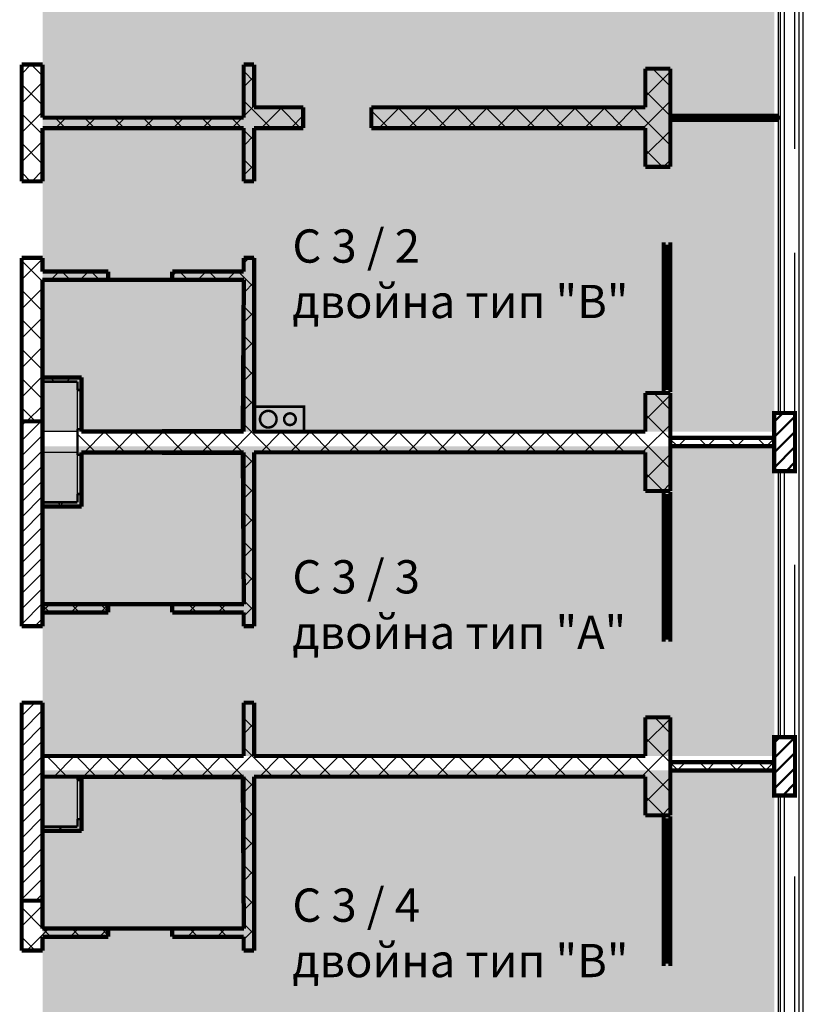
# Model space of a CAD drawing. Units: millimetres. Extents: x -1383 to 12073, y -769 to 4694.
# Drawn here: x 9233 to 10176, y 265 to 1449 of the extents above; entities that cross this region are included whole.
import ezdxf

# ---------------------------------------------------------------- set-up
doc = ezdxf.new("R2010")
doc.units = ezdxf.units.MM
doc.header["$LTSCALE"] = 500
doc.linetypes.add('DASHED', pattern=[0.75, 0.5, -0.25])
for name, color, linetype, lineweight in [('area', 92, 'Continuous', 20), ('hatch1', 74, 'Continuous', 5), ('hatch2', 214, 'Continuous', 5), ('KOLONI', 24, 'Continuous', 50)]:
    doc.layers.add(name, color=color, linetype=linetype, lineweight=lineweight)
for name, color, linetype in [('komini', 7, 'Continuous'), ('KOTI-int', 7, 'Continuous'), ('lines', 7, 'Continuous'), ('wall-ext', 7, 'Continuous')]:
    doc.layers.add(name, color=color, linetype=linetype)
doc.styles.add('PERFEKT01', font='ARIALBD.TTF', dxfattribs={"height": 40})
pattern_1 = [(45, (-81280.543, -91890.14), (-17.6776695, 17.6776695), []), (135, (-81280.543, -91890.14), (17.6776695, 17.6776695), [])]
pattern_2 = [(45, (-81280.543, -91890.14), (-9.1923878, 9.1923878), [])]

# ---------------------------------------------------------------- blocks, each defined once
blk = doc.blocks.new('W_M-Curved_2097')
at = {"color": 0, "linetype": 'Continuous', "const_width": 5}
for points in [[(-64, 0), (64, 0)], [(-59, 0), (-59, -5)], [(59, 0), (59, -5)], [(-64, -5), (64, -5)]]:
    blk.add_lwpolyline(points, dxfattribs=at)
blk = doc.blocks.new('W_Ribbon_1172')
at = {"color": 0, "linetype": 'Continuous', "const_width": 5}
for points in [[(-90, 0), (90, 0)], [(-90, 0), (90, 0)], [(-85, 0), (-85, -8)], [(-2.5, 0), (-2.5, -8)], [(2.5, 0), (2.5, -8)], [(85, 0), (85, -8)], [(-90, -8), (90, -8)], [(-90, -8), (90, -8)], [(-85, -3), (-2.5, -3)], [(-85, -5), (-2.5, -5)], [(2.5, -3), (85, -3)], [(2.5, -5), (85, -5)]]:
    blk.add_lwpolyline(points, dxfattribs=at)
blk = doc.blocks.new('W_Ribbon_1173')
at = {"color": 0, "linetype": 'Continuous', "const_width": 5}
for points in [[(-90, 0), (90, 0)], [(-90, 0), (90, 0)], [(-85, 0), (-85, -8)], [(-2.5, 0), (-2.5, -8)], [(2.5, 0), (2.5, -8)], [(85, 0), (85, -8)], [(-90, -8), (90, -8)], [(-90, -8), (90, -8)], [(-85, -3), (-2.5, -3)], [(-85, -5), (-2.5, -5)], [(2.5, -3), (85, -3)], [(2.5, -5), (85, -5)]]:
    blk.add_lwpolyline(points, dxfattribs=at)

msp = doc.modelspace()

# ---------------------------------------------------------------- hatches: boundary and pattern name
at = {"layer": 'hatch1'}
msp.add_hatch(color=256, dxfattribs=at).paths.add_polyline_path([(10140.6, 935.8), (9260.6, 935.8), (9260.6, 563.3), (10140.6, 563.3)])
at = {"layer": 'hatch2'}
h = msp.add_hatch(color=256, dxfattribs=at)
h.paths.add_polyline_path([(10140.6, 545.8), (9260.6, 545.8), (9260.6, 173.3), (10140.6, 173.3)])
h.paths.add_polyline_path([(10140.6, 1668.3), (9260.6, 1668.3), (9260.6, 953.3), (10140.6, 953.3)])
at = {"layer": 'KOLONI'}
h = msp.add_hatch(dxfattribs=at)
h.set_pattern_fill('COMMON BRICK', scale=13, angle=45, style=0, pattern_type=0)
h.set_pattern_definition(pattern_2)
h.paths.add_polyline_path([(10140.6, 905.8), (10165.6, 905.8), (10165.6, 975.8), (10140.6, 975.8)], flags=0)
h = msp.add_hatch(dxfattribs=at)
h.set_pattern_fill('COMMON BRICK', scale=13, angle=45, style=0, pattern_type=0)
h.set_pattern_definition(pattern_2)
h.paths.add_polyline_path([(10140.6, 515.8), (10165.6, 515.8), (10165.6, 585.8), (10140.6, 585.8)], flags=0)
at = {"layer": 'wall-ext'}
h = msp.add_hatch(dxfattribs=at)
h.set_pattern_fill('CONCRETE BLOCK', scale=25, angle=45, style=0, pattern_type=0)
h.set_pattern_definition(pattern_1)
h.paths.add_polyline_path([(9260.6, 1394.8), (9235.6, 1394.8), (9235.6, 1254.3), (9260.6, 1254.3)], flags=0)
h = msp.add_hatch(dxfattribs=at)
h.set_pattern_fill('CONCRETE BLOCK', scale=25, angle=45, style=0, pattern_type=0)
h.set_pattern_definition(pattern_1)
h.paths.add_polyline_path([(9502.6, 1254.3), (9515.1, 1254.3), (9515.1, 1394.8), (9502.6, 1394.8)], flags=0)
h = msp.add_hatch(dxfattribs=at)
h.set_pattern_fill('CONCRETE BLOCK', scale=25, angle=45, style=0, pattern_type=0)
h.set_pattern_definition(pattern_1)
h.paths.add_polyline_path([(10015.6, 1271.8), (10015.6, 1389.8), (9985.6, 1389.8), (9985.6, 1271.8)], flags=0)
h = msp.add_hatch(dxfattribs=at)
h.set_pattern_fill('CONCRETE BLOCK', scale=25, angle=45, style=0, pattern_type=0)
h.set_pattern_definition(pattern_1)
h.paths.add_polyline_path([(9574.1, 1318.3), (9574.1, 1343.3), (9515.1, 1343.3), (9515.1, 1318.3)], flags=0)
h = msp.add_hatch(dxfattribs=at)
h.set_pattern_fill('CONCRETE BLOCK', scale=25, angle=45, style=0, pattern_type=0)
h.set_pattern_definition(pattern_1)
h.paths.add_polyline_path([(9985.6, 1318.3), (9985.6, 1343.3), (9656.1, 1343.3), (9656.1, 1318.3)], flags=0)
h = msp.add_hatch(dxfattribs=at)
h.set_pattern_fill('CONCRETE BLOCK', scale=25, angle=45, style=0, pattern_type=0)
h.set_pattern_definition(pattern_1)
h.paths.add_polyline_path([(9502.6, 1330.8), (9260.6, 1330.8), (9260.6, 1318.3), (9502.6, 1318.3)], flags=0)
h = msp.add_hatch(dxfattribs=at)
h.set_pattern_fill('CONCRETE BLOCK', scale=25, angle=45, style=0, pattern_type=0)
h.set_pattern_definition(pattern_1)
h.paths.add_polyline_path([(9260.6, 1162.3), (9235.6, 1162.3), (9235.6, 965.7), (9260.6, 965.7)], flags=0)
h = msp.add_hatch(dxfattribs=at)
h.set_pattern_fill('CONCRETE BLOCK', scale=25, angle=45, style=0, pattern_type=0)
h.set_pattern_definition(pattern_1)
h.paths.add_polyline_path([(9502.6, 953.3), (9515.1, 953.3), (9515.1, 1162.3), (9502.6, 1162.3)], flags=0)
h = msp.add_hatch(dxfattribs=at)
h.set_pattern_fill('CONCRETE BLOCK', scale=25, angle=45, style=0, pattern_type=0)
h.set_pattern_definition(pattern_1)
h.paths.add_polyline_path([(9339.6, 1135.8), (9339.6, 1145.8), (9260.6, 1145.8), (9260.6, 1135.8)], flags=0)
h = msp.add_hatch(dxfattribs=at)
h.set_pattern_fill('CONCRETE BLOCK', scale=25, angle=45, style=0, pattern_type=0)
h.set_pattern_definition(pattern_1)
h.paths.add_polyline_path([(9502.6, 1135.8), (9502.6, 1145.8), (9416.6, 1145.8), (9416.6, 1135.8)], flags=0)
h = msp.add_hatch(dxfattribs=at)
h.set_pattern_fill('CONCRETE BLOCK', scale=25, angle=45, style=0, pattern_type=0)
h.set_pattern_definition(pattern_1)
h.paths.add_polyline_path([(9307.6, 1018.3), (9260.6, 1018.3), (9260.6, 1013.3), (9302.6, 1013.3)], flags=0)
h = msp.add_hatch(dxfattribs=at)
h.set_pattern_fill('CONCRETE BLOCK', scale=25, angle=45, style=0, pattern_type=0)
h.set_pattern_definition(pattern_1)
h.paths.add_polyline_path([(9307.6, 1018.3), (9302.6, 1013.3), (9302.6, 1003.3), (9307.6, 1003.3)], flags=0)
h = msp.add_hatch(dxfattribs=at)
h.set_pattern_fill('CONCRETE BLOCK', scale=25, angle=45, style=0, pattern_type=0)
h.set_pattern_definition(pattern_1)
h.paths.add_polyline_path([(10015.6, 999.8), (9985.6, 999.8), (9985.6, 881.8), (10015.6, 881.8)], flags=0)
h = msp.add_hatch(dxfattribs=at)
h.set_pattern_fill('COMMON BRICK', scale=13, angle=45, style=0, pattern_type=0)
h.set_pattern_definition(pattern_2)
h.paths.add_polyline_path([(9260.6, 965.7), (9235.6, 965.7), (9235.6, 719.3), (9260.6, 719.3)], flags=0)
h = msp.add_hatch(dxfattribs=at)
h.set_pattern_fill('CONCRETE BLOCK', scale=25, angle=45, style=0, pattern_type=0)
h.set_pattern_definition(pattern_1)
h.paths.add_polyline_path([(9307.6, 956.3), (9302.6, 956.3), (9302.6, 925.3), (9307.6, 925.3)], flags=0)
h = msp.add_hatch(dxfattribs=at)
h.set_pattern_fill('CONCRETE BLOCK', scale=25, angle=45, style=0, pattern_type=0)
h.set_pattern_definition(pattern_1)
h.paths.add_polyline_path([(9985.6, 953.3), (9307.6, 953.3), (9307.6, 928.3), (9985.6, 928.3)], flags=0)
h = msp.add_hatch(dxfattribs=at)
h.set_pattern_fill('CONCRETE BLOCK', scale=25, angle=45, style=0, pattern_type=0)
h.set_pattern_definition(pattern_1)
h.paths.add_polyline_path([(10140.6, 935.8), (10140.6, 945.8), (10015.6, 945.8), (10015.6, 935.8)], flags=0)
h = msp.add_hatch(dxfattribs=at)
h.set_pattern_fill('CONCRETE BLOCK', scale=25, angle=45, style=0, pattern_type=0)
h.set_pattern_definition(pattern_1)
h.paths.add_polyline_path([(9502.6, 719.3), (9515.1, 719.3), (9515.1, 928.3), (9502.6, 928.3)], flags=0)
h = msp.add_hatch(dxfattribs=at)
h.set_pattern_fill('CONCRETE BLOCK', scale=25, angle=45, style=0, pattern_type=0)
h.set_pattern_definition(pattern_1)
h.paths.add_polyline_path([(9307.6, 878.3), (9302.6, 878.3), (9302.6, 868.3), (9307.6, 863.3)], flags=0)
h = msp.add_hatch(dxfattribs=at)
h.set_pattern_fill('CONCRETE BLOCK', scale=25, angle=45, style=0, pattern_type=0)
h.set_pattern_definition(pattern_1)
h.paths.add_polyline_path([(9302.6, 868.3), (9260.6, 868.3), (9260.6, 863.3), (9307.6, 863.3)], flags=0)
h = msp.add_hatch(dxfattribs=at)
h.set_pattern_fill('CONCRETE BLOCK', scale=25, angle=45, style=0, pattern_type=0)
h.set_pattern_definition(pattern_1)
h.paths.add_polyline_path([(9339.6, 735.8), (9339.6, 745.8), (9260.6, 745.8), (9260.6, 735.8)], flags=0)
h = msp.add_hatch(dxfattribs=at)
h.set_pattern_fill('CONCRETE BLOCK', scale=25, angle=45, style=0, pattern_type=0)
h.set_pattern_definition(pattern_1)
h.paths.add_polyline_path([(9502.6, 735.8), (9502.6, 745.8), (9416.6, 745.8), (9416.6, 735.8)], flags=0)
h = msp.add_hatch(dxfattribs=at)
h.set_pattern_fill('COMMON BRICK', scale=13, angle=45, style=0, pattern_type=0)
h.set_pattern_definition(pattern_2)
h.paths.add_polyline_path([(9260.6, 627.3), (9235.6, 627.3), (9235.6, 389.2), (9260.6, 389.2)], flags=0)
h = msp.add_hatch(dxfattribs=at)
h.set_pattern_fill('CONCRETE BLOCK', scale=25, angle=45, style=0, pattern_type=0)
h.set_pattern_definition(pattern_1)
h.paths.add_polyline_path([(9502.6, 329.3), (9515.1, 329.3), (9515.1, 627.3), (9502.6, 627.3)], flags=0)
h = msp.add_hatch(dxfattribs=at)
h.set_pattern_fill('CONCRETE BLOCK', scale=25, angle=45, style=0, pattern_type=0)
h.set_pattern_definition(pattern_1)
h.paths.add_polyline_path([(10015.6, 491.8), (10015.6, 609.8), (9985.6, 609.8), (9985.6, 491.8)], flags=0)
h = msp.add_hatch(dxfattribs=at)
h.set_pattern_fill('CONCRETE BLOCK', scale=25, angle=45, style=0, pattern_type=0)
h.set_pattern_definition(pattern_1)
h.paths.add_polyline_path([(9502.6, 563.3), (9260.6, 563.3), (9260.6, 538.3), (9502.6, 538.3)], flags=0)
h = msp.add_hatch(dxfattribs=at)
h.set_pattern_fill('CONCRETE BLOCK', scale=25, angle=45, style=0, pattern_type=0)
h.set_pattern_definition(pattern_1)
h.paths.add_polyline_path([(9985.6, 563.3), (9515.1, 563.3), (9515.1, 538.3), (9985.6, 538.3)], flags=0)
h = msp.add_hatch(dxfattribs=at)
h.set_pattern_fill('CONCRETE BLOCK', scale=25, angle=45, style=0, pattern_type=0)
h.set_pattern_definition(pattern_1)
h.paths.add_polyline_path([(10140.6, 545.8), (10140.6, 555.8), (10015.6, 555.8), (10015.6, 545.8)], flags=0)
h = msp.add_hatch(dxfattribs=at)
h.set_pattern_fill('CONCRETE BLOCK', scale=25, angle=45, style=0, pattern_type=0)
h.set_pattern_definition(pattern_1)
h.paths.add_polyline_path([(9307.6, 538.3), (9302.6, 538.3), (9302.6, 534.3), (9307.6, 534.3)], flags=0)
h = msp.add_hatch(dxfattribs=at)
h.set_pattern_fill('CONCRETE BLOCK', scale=25, angle=45, style=0, pattern_type=0)
h.set_pattern_definition(pattern_1)
h.paths.add_polyline_path([(9307.6, 487.3), (9302.6, 487.3), (9302.6, 478.3), (9307.6, 473.3)], flags=0)
h = msp.add_hatch(dxfattribs=at)
h.set_pattern_fill('CONCRETE BLOCK', scale=25, angle=45, style=0, pattern_type=0)
h.set_pattern_definition(pattern_1)
h.paths.add_polyline_path([(9302.6, 478.3), (9260.6, 478.3), (9260.6, 473.3), (9307.6, 473.3)], flags=0)
h = msp.add_hatch(dxfattribs=at)
h.set_pattern_fill('CONCRETE BLOCK', scale=25, angle=45, style=0, pattern_type=0)
h.set_pattern_definition(pattern_1)
h.paths.add_polyline_path([(9260.6, 389.2), (9235.6, 389.2), (9235.6, 329.3), (9260.6, 329.3)], flags=0)
h = msp.add_hatch(dxfattribs=at)
h.set_pattern_fill('CONCRETE BLOCK', scale=25, angle=45, style=0, pattern_type=0)
h.set_pattern_definition(pattern_1)
h.paths.add_polyline_path([(9260.6, 355.8), (9260.6, 345.8), (9339.6, 345.8), (9339.6, 355.8)], flags=0)
h = msp.add_hatch(dxfattribs=at)
h.set_pattern_fill('CONCRETE BLOCK', scale=25, angle=45, style=0, pattern_type=0)
h.set_pattern_definition(pattern_1)
h.paths.add_polyline_path([(9416.6, 355.8), (9416.6, 345.8), (9502.6, 345.8), (9502.6, 355.8)], flags=0)

# ---------------------------------------------------------------- linework, layer by layer
at = {"layer": 'area', "color": 7, "linetype": 'Continuous', "lineweight": 90}
for p, q in [((9502.6, 1135.8), (9260.6, 1135.8)), ((9260.6, 1135.8), (9260.6, 1018.3)), ((9501.6, 954.3), (9502.6, 1135.8)), ((9260.6, 1018.3), (9307.6, 1018.3)), ((9307.6, 1018.3), (9307.6, 953.3)), ((9307.6, 953.3), (9501.6, 954.3)), ((9307.6, 863.3), (9307.6, 928.3)), ((9307.6, 928.3), (9501.6, 927.3)), ((9501.6, 927.3), (9502.6, 745.8)), ((9260.6, 745.8), (9260.6, 863.3)), ((9260.6, 863.3), (9307.6, 863.3)), ((9502.6, 745.8), (9260.6, 745.8)), ((9307.6, 473.3), (9307.6, 538.3)), ((9307.6, 538.3), (9501.6, 537.3)), ((9501.6, 537.3), (9502.6, 355.8)), ((9260.6, 355.8), (9260.6, 473.3)), ((9260.6, 473.3), (9307.6, 473.3)), ((9502.6, 355.8), (9260.6, 355.8))]:
    msp.add_line(p, q, dxfattribs=at)
at = {"layer": 'KOLONI', "color": 7, "linetype": 'Continuous', "const_width": 5}
for points in [[(10140.6, 905.8), (10165.6, 905.8), (10165.6, 975.8), (10140.6, 975.8)], [(10140.6, 515.8), (10165.6, 515.8), (10165.6, 585.8), (10140.6, 585.8)]]:
    msp.add_lwpolyline(points, close=True, dxfattribs=at)
at = {"layer": 'komini', "color": 7, "linetype": 'Continuous', "const_width": 3}
msp.add_lwpolyline([(9515.1, 983.3), (9575.1, 983.3), (9575.1, 953.3), (9515.1, 953.3)], close=True, dxfattribs=at)
for points in [[(9539.2, 975.3, 1), (9525, 961.2, 1)], [(9563.1, 973.2, 1), (9553.2, 963.3, 1)]]:
    msp.add_lwpolyline(points, format="xyb", close=True, dxfattribs=at)
at = {"layer": 'lines', "color": 7, "linetype": 'DASHED'}
msp.add_line((10165.6, -206.7), (10165.6, 1698.3), dxfattribs=at)
at = {"layer": 'lines', "color": 7, "linetype": 'Continuous'}
for p, q in [((10170.6, -206.7), (10170.6, 1698.3)), ((10145.6, 975.8), (10145.6, 1638.3)), ((10148.1, 975.8), (10148.1, 1638.3)), ((10153.1, 975.8), (10153.1, 1638.3)), ((9302.6, 868.3), (9302.6, 1013.3)), ((9302.6, 953.3), (9260.6, 953.3)), ((9302.6, 928.3), (9260.6, 928.3)), ((10145.6, 585.8), (10145.6, 905.8)), ((10148.1, 585.8), (10148.1, 905.8)), ((10153.1, 585.8), (10153.1, 905.8)), ((9302.6, 478.3), (9302.6, 538.3)), ((10145.6, -146.7), (10145.6, 515.8)), ((10148.1, -146.7), (10148.1, 515.8)), ((10153.1, -146.7), (10153.1, 515.8))]:
    msp.add_line(p, q, dxfattribs=at)
at = {"layer": 'wall-ext', "color": 7, "linetype": 'Continuous'}
msp.add_line((10175.6, -206.7), (10175.6, 1698.3), dxfattribs=at)
for points, const_width in [([(9235.6, 1394.8), (9260.6, 1394.8)], 5), ([(9235.6, 1394.8), (9235.6, 1254.3)], 5), ([(9260.6, 1330.8), (9260.6, 1394.8)], 5), ([(9515.1, 1394.8), (9502.6, 1394.8)], 5), ([(9502.6, 1394.8), (9502.6, 1330.8)], 5), ([(9515.1, 1343.3), (9515.1, 1394.8)], 5), ([(10015.6, 1389.8), (9985.6, 1389.8)], 5), ([(9985.6, 1389.8), (9985.6, 1343.3)], 5), ([(10007.6, 1389.8), (10015.6, 1389.8)], 0.5), ([(10015.6, 1271.8), (10015.6, 1389.8)], 5), ([(9574.1, 1343.3), (9515.1, 1343.3)], 5), ([(9574.1, 1343.3), (9574.1, 1318.3)], 5), ([(9656.1, 1343.3), (9656.1, 1318.3)], 5), ([(9985.6, 1343.3), (9656.1, 1343.3)], 5), ([(9502.6, 1330.8), (9260.6, 1330.8)], 5), ([(10015.6, 1333.3), (10015.6, 1328.3)], 3), ([(10145.6, 1328.3), (10145.6, 1333.3)], 3), ([(9260.6, 1318.3), (9502.6, 1318.3)], 5), ([(9260.6, 1254.3), (9260.6, 1318.3)], 5), ([(9502.6, 1318.3), (9502.6, 1254.3)], 5), ([(9515.1, 1254.3), (9515.1, 1318.3)], 5), ([(9515.1, 1318.3), (9574.1, 1318.3)], 5), ([(9656.1, 1318.3), (9985.6, 1318.3)], 5), ([(9985.6, 1318.3), (9985.6, 1271.8)], 5), ([(9985.6, 1271.8), (10015.6, 1271.8)], 5), ([(10015.6, 1271.8), (10007.6, 1271.8)], 0.5), ([(9235.6, 1254.3), (9260.6, 1254.3)], 5), ([(9515.1, 1254.3), (9502.6, 1254.3)], 5), ([(9235.6, 1162.3), (9260.6, 1162.3)], 5), ([(9235.6, 1162.3), (9235.6, 965.7)], 5), ([(9260.6, 1145.8), (9260.6, 1162.3)], 5), ([(9515.1, 1162.3), (9502.6, 1162.3)], 5), ([(9502.6, 1162.3), (9502.6, 1145.8)], 5), ([(9515.1, 953.3), (9515.1, 1162.3)], 5), ([(9339.6, 1145.8), (9260.6, 1145.8)], 5), ([(9260.6, 1135.8), (9339.6, 1135.8)], 5), ([(9260.6, 965.7), (9260.6, 1135.8)], 5), ([(9339.6, 1145.8), (9339.6, 1135.8)], 5), ([(9416.6, 1145.8), (9416.6, 1135.8)], 5), ([(9502.6, 1145.8), (9416.6, 1145.8)], 5), ([(9416.6, 1135.8), (9502.6, 1135.8)], 5), ([(9502.6, 1135.8), (9502.6, 953.3)], 5), ([(9307.6, 1018.3), (9260.6, 1018.3)], 3), ([(9260.6, 1018.3), (9260.6, 1013.3)], 3), ([(9307.6, 1003.3), (9307.6, 1018.3)], 3), ([(9260.6, 1013.3), (9302.6, 1013.3)], 3), ([(9302.6, 1013.3), (9302.6, 1003.3)], 3), ([(9302.6, 1003.3), (9307.6, 1003.3)], 3), ([(9985.6, 999.8), (10015.6, 999.8)], 5), ([(9985.6, 999.8), (9985.6, 953.3)], 5), ([(10007.6, 999.8), (10015.6, 999.8)], 0.5), ([(10015.6, 881.8), (10015.6, 999.8)], 5), ([(9575.1, 983.3), (9515.1, 983.3)], 3), ([(9515.1, 983.3), (9515.1, 953.3)], 3), ([(9575.1, 953.3), (9575.1, 983.3)], 3), ([(9235.6, 965.7), (9260.6, 965.7)], 5), ([(9235.6, 965.7), (9235.6, 719.3)], 5), ([(9260.6, 965.7), (9235.6, 965.7)], 5), ([(9260.6, 719.3), (9260.6, 965.7)], 5), ([(9302.6, 956.3), (9307.6, 956.3)], 3), ([(9302.6, 956.3), (9302.6, 925.3)], 3), ([(9502.6, 953.3), (9307.6, 953.3)], 5), ([(9307.6, 953.3), (9307.6, 956.3)], 3), ([(9985.6, 953.3), (9515.1, 953.3)], 5), ([(9515.1, 953.3), (9575.1, 953.3)], 3), ([(10140.6, 945.8), (10015.6, 945.8)], 5), ([(10015.6, 945.8), (10015.6, 935.8)], 5), ([(10015.6, 935.8), (10140.6, 935.8)], 5), ([(9302.6, 925.3), (9307.6, 925.3)], 3), ([(9307.6, 928.3), (9502.6, 928.3)], 5), ([(9307.6, 925.3), (9307.6, 928.3)], 3), ([(9502.6, 928.3), (9502.6, 745.8)], 5), ([(9515.1, 719.3), (9515.1, 928.3)], 5), ([(9515.1, 928.3), (9985.6, 928.3)], 5), ([(9985.6, 928.3), (9985.6, 881.8)], 5), ([(9302.6, 878.3), (9307.6, 878.3)], 3), ([(9302.6, 878.3), (9302.6, 868.3)], 3), ([(9307.6, 863.3), (9307.6, 878.3)], 3), ([(9985.6, 881.8), (10015.6, 881.8)], 5), ([(10015.6, 881.8), (10007.6, 881.8)], 0.5), ([(9302.6, 868.3), (9260.6, 868.3)], 3), ([(9260.6, 868.3), (9260.6, 863.3)], 3), ([(9260.6, 863.3), (9307.6, 863.3)], 3), ([(9339.6, 745.8), (9260.6, 745.8)], 5), ([(9260.6, 745.8), (9260.6, 735.8)], 5), ([(9339.6, 745.8), (9339.6, 735.8)], 5), ([(9416.6, 745.8), (9416.6, 735.8)], 5), ([(9502.6, 745.8), (9416.6, 745.8)], 5), ([(9260.6, 735.8), (9339.6, 735.8)], 5), ([(9416.6, 735.8), (9502.6, 735.8)], 5), ([(9502.6, 735.8), (9502.6, 719.3)], 5), ([(9235.6, 719.3), (9260.6, 719.3)], 5), ([(9515.1, 719.3), (9502.6, 719.3)], 5), ([(9235.6, 627.3), (9260.6, 627.3)], 5), ([(9235.6, 627.3), (9235.6, 389.2)], 5), ([(9260.6, 389.2), (9260.6, 627.3)], 5), ([(9515.1, 627.3), (9502.6, 627.3)], 5), ([(9502.6, 627.3), (9502.6, 563.3)], 5), ([(9515.1, 563.3), (9515.1, 627.3)], 5), ([(10015.6, 609.8), (9985.6, 609.8)], 5), ([(9985.6, 609.8), (9985.6, 563.3)], 5), ([(10007.6, 609.8), (10015.6, 609.8)], 0.5), ([(10015.6, 491.8), (10015.6, 609.8)], 5), ([(9502.6, 563.3), (9260.6, 563.3)], 5), ([(9260.6, 563.3), (9260.6, 538.3)], 5), ([(9985.6, 563.3), (9515.1, 563.3)], 5), ([(10140.6, 555.8), (10015.6, 555.8)], 5), ([(10015.6, 555.8), (10015.6, 545.8)], 5), ([(10015.6, 545.8), (10140.6, 545.8)], 5), ([(9260.6, 538.3), (9502.6, 538.3)], 5), ([(9302.6, 538.3), (9302.6, 534.3)], 3), ([(9307.6, 538.3), (9302.6, 538.3)], 3), ([(9302.6, 534.3), (9307.6, 534.3)], 3), ([(9307.6, 534.3), (9307.6, 538.3)], 3), ([(9502.6, 538.3), (9502.6, 355.8)], 5), ([(9515.1, 329.3), (9515.1, 538.3)], 5), ([(9515.1, 538.3), (9985.6, 538.3)], 5), ([(9985.6, 538.3), (9985.6, 491.8)], 5), ([(9302.6, 487.3), (9307.6, 487.3)], 3), ([(9302.6, 487.3), (9302.6, 478.3)], 3), ([(9307.6, 473.3), (9307.6, 487.3)], 3), ([(9985.6, 491.8), (10015.6, 491.8)], 5), ([(10015.6, 491.8), (10007.6, 491.8)], 0.5), ([(9302.6, 478.3), (9260.6, 478.3)], 3), ([(9260.6, 478.3), (9260.6, 473.3)], 3), ([(9260.6, 473.3), (9307.6, 473.3)], 3), ([(9235.6, 389.2), (9235.6, 329.3)], 5), ([(9260.6, 389.2), (9235.6, 389.2)], 5), ([(9235.6, 389.2), (9260.6, 389.2)], 5), ([(9260.6, 355.8), (9260.6, 389.2)], 5), ([(9339.6, 355.8), (9260.6, 355.8)], 5), ([(9339.6, 345.8), (9339.6, 355.8)], 5), ([(9416.6, 345.8), (9416.6, 355.8)], 5), ([(9502.6, 355.8), (9416.6, 355.8)], 5), ([(9260.6, 329.3), (9260.6, 345.8)], 5), ([(9260.6, 345.8), (9339.6, 345.8)], 5), ([(9416.6, 345.8), (9502.6, 345.8)], 5), ([(9502.6, 345.8), (9502.6, 329.3)], 5), ([(9235.6, 329.3), (9260.6, 329.3)], 5), ([(9515.1, 329.3), (9502.6, 329.3)], 5)]:
    msp.add_lwpolyline(points, dxfattribs=dict(at, const_width=const_width))

# ---------------------------------------------------------------- block references
at = {"layer": 'wall-ext', "color": 7, "xscale": -1}
for name, p, rotation in [('W_M-Curved_2097', (10080.6, 1328.3), 180), ('W_Ribbon_1173', (10015.6, 1090.8), 270)]:
    msp.add_blockref(name, p, dxfattribs=dict(at, rotation=rotation))
at = {"layer": 'wall-ext', "color": 7, "rotation": 270}
for p in [(10015.6, 790.8), (10015.6, 400.8)]:
    msp.add_blockref('W_Ribbon_1172', p, dxfattribs=at)

# ---------------------------------------------------------------- texts
at = {"layer": 'KOTI-int', "char_height": 40, "width": 499.175, "attachment_point": 1, "style": 'PERFEKT01'}
for s, insert in [('C{\\fArial|b1|i0|c204|p34; 3 / }2{\\fArial|b1|i0|c204|p34;\\Pдвойна тип "В"}', (9561.1, 1196.5)), ('C{\\fArial|b1|i0|c204|p34; 3 / }3{\\fArial|b1|i0|c204|p34;\\Pдвойна тип "}A{\\fArial|b1|i0|c204|p34;"}', (9561.1, 798.7)), ('C{\\fArial|b1|i0|c204|p34; 3 / }4{\\fArial|b1|i0|c204|p34;\\Pдвойна тип "В"}', (9561.1, 403.9))]:
    msp.add_mtext(s, dxfattribs=dict(at, insert=insert))

doc.saveas('drawing.dxf')
